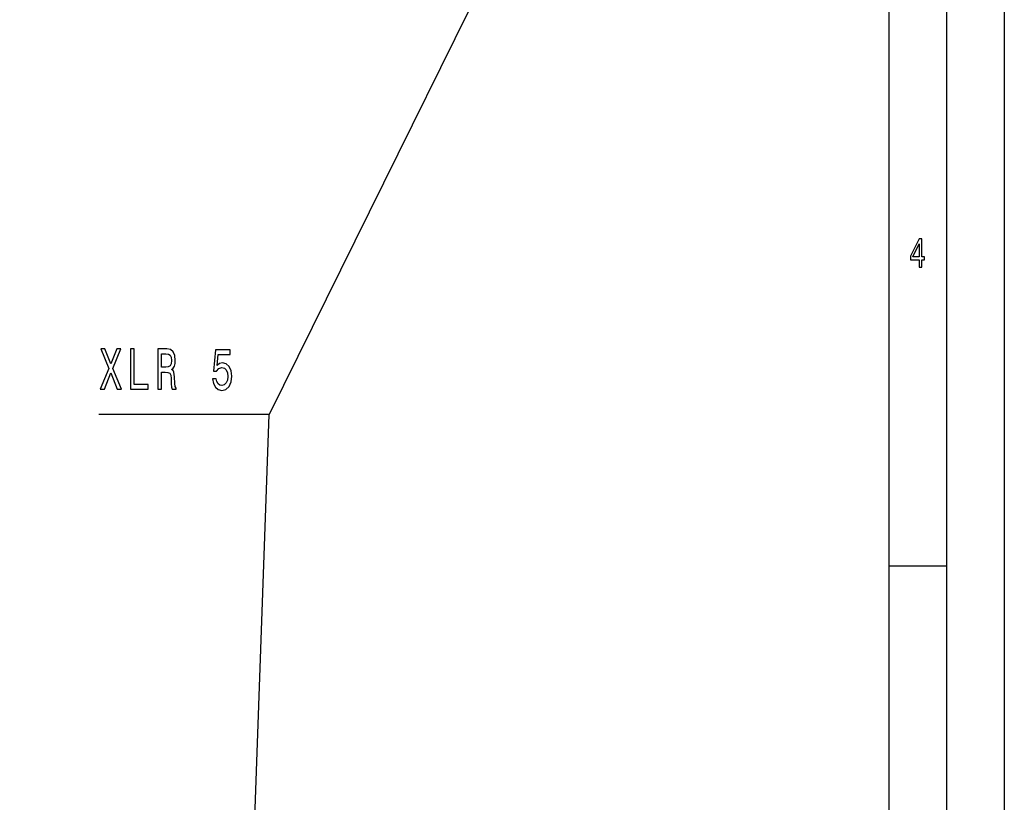
# Model space of a CAD drawing. Extents: x 0 to 594, y 0 to 420.
# Drawn here: x 509 to 594, y 190 to 257 of the extents above; entities that cross this region are included whole.
import ezdxf

# ---------------------------------------------------------------- set-up
doc = ezdxf.new("R2010")
doc.units = 0
doc.layers.get('0').update_dxf_attribs({"linetype": 'CONTINUOUS'})

msp = doc.modelspace()

# ---------------------------------------------------------------- linework, layer by layer
at = {"color": 7}
for p, q in [((594, 420), (594, 0)), ((589, 415), (589, 5)), ((584, 410), (584, 75))]:
    msp.add_line(p, q, dxfattribs=at)
at = {"color": 7, "ltscale": 0.125}
msp.add_line((589, 210), (584, 210), dxfattribs=at)
at = {"color": 7}
for points in [[(557.597, 278.135), (530.394, 223.101), (515.671, 223.101)], [(508.823, 136.868), (527.682, 146.819), (530.394, 223.101), (515.671, 223.101)]]:
    msp.add_lwpolyline(points, dxfattribs=at)
for points in [[(586.635, 235.85), (586.855, 235.85), (586.855, 236.47), (587.098, 236.47), (587.098, 236.758), (586.855, 236.758), (586.855, 238.296), (586.632, 238.296), (585.888, 236.787), (585.888, 236.47), (586.635, 236.47)], [(586.093, 236.758), (586.635, 237.878), (586.635, 236.758)], [(515.795, 225.291), (516.155, 225.291), (516.7, 226.708), (517.255, 225.291), (517.619, 225.291), (516.875, 227.092), (517.581, 228.796), (517.235, 228.796), (516.71, 227.5), (516.196, 228.796), (515.836, 228.796), (516.539, 227.087)], [(518.422, 225.291), (519.951, 225.291), (519.951, 225.715), (518.737, 225.715), (518.737, 228.791), (518.422, 228.791)], [(520.768, 225.291), (521.086, 225.291), (521.086, 226.769), (521.412, 226.769), (521.652, 226.754), (521.803, 226.683), (521.886, 226.517), (521.92, 226.219), (521.937, 225.765), (521.958, 225.468), (521.999, 225.291), (522.359, 225.291), (522.359, 225.387), (522.28, 225.528), (522.253, 225.791), (522.229, 226.355), (522.17, 226.774), (522.091, 226.905), (521.968, 227.001), (522.105, 227.127), (522.201, 227.303), (522.263, 227.525), (522.283, 227.793), (522.235, 228.216), (522.098, 228.534), (521.872, 228.726), (521.563, 228.791), (520.768, 228.791)], [(521.474, 228.363), (521.683, 228.332), (521.831, 228.236), (521.923, 228.06), (521.954, 227.783), (521.92, 227.49), (521.827, 227.314), (521.669, 227.223), (521.453, 227.198), (521.086, 227.198), (521.086, 228.363)], [(525.511, 226.204), (525.586, 225.791), (525.754, 225.468), (526.001, 225.266), (526.317, 225.19), (526.663, 225.281), (526.934, 225.528), (527.105, 225.922), (527.171, 226.426), (527.112, 226.895), (526.948, 227.263), (526.691, 227.5), (526.358, 227.586), (526.101, 227.525), (525.902, 227.359), (525.998, 228.302), (527.04, 228.302), (527.04, 228.716), (525.768, 228.716), (525.579, 226.86), (525.854, 226.86), (526.053, 227.097), (526.306, 227.182), (526.526, 227.127), (526.694, 226.966), (526.8, 226.718), (526.838, 226.401), (526.8, 226.083), (526.691, 225.836), (526.523, 225.68), (526.306, 225.624), (526.125, 225.659), (525.984, 225.775), (525.881, 225.957), (525.83, 226.204)]]:
    msp.add_lwpolyline(points, close=True, dxfattribs=at)

doc.saveas('drawing.dxf')
